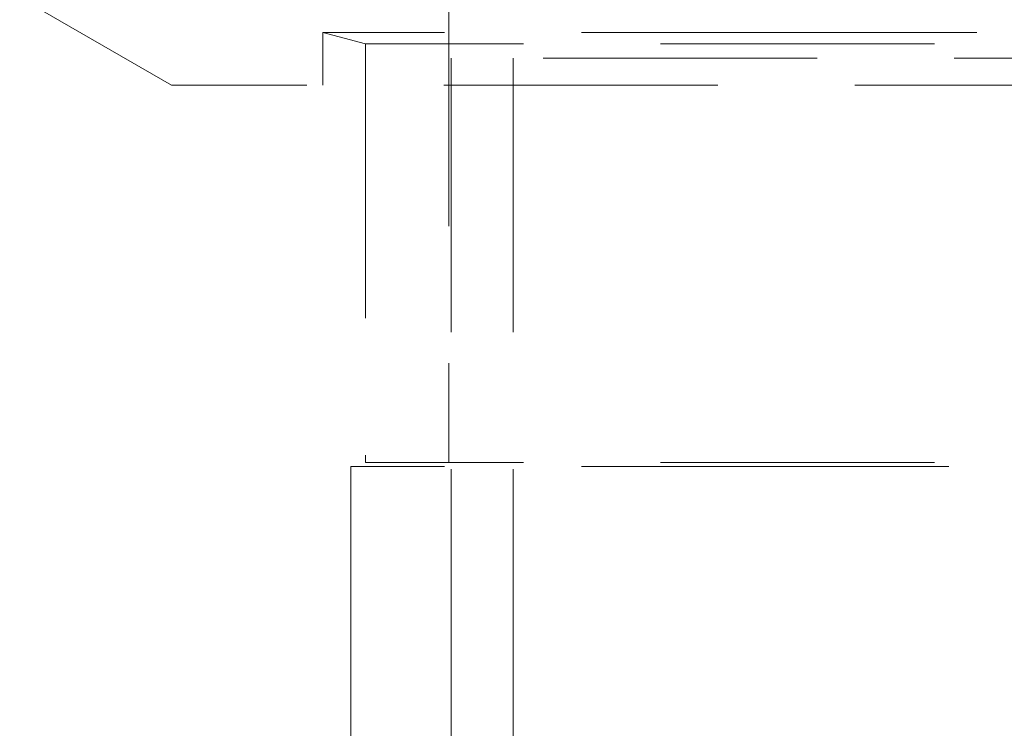
# Model space of a CAD drawing. Units: millimetres. Extents: x 64 to 6656, y 64 to 4688.
# Drawn here: x 1692 to 1765, y 2212 to 2265 of the extents above; entities that cross this region are included whole.
import ezdxf

# ---------------------------------------------------------------- set-up
doc = ezdxf.new("R2010")
doc.units = ezdxf.units.MM
doc.header["$LTSCALE"] = 16
doc.linetypes.add('SLD-Dashed', pattern=[1.905, 1.27, -0.635])

msp = doc.modelspace()

# ---------------------------------------------------------------- linework, layer by layer
at = {"color": 7, "linetype": 'SLD-Dashed', "lineweight": 18}
for p, q in [((1723.479, 2269.85), (1723.479, 2232)), ((1691.629, 2266.495), (1702.879, 2260)), ((1753.629, 2263.887), (1714.129, 2263.887)), ((1714.129, 2263.887), (1717.279, 2263.043)), ((1714.129, 2263.887), (1714.129, 2260)), ((1793.129, 2263.887), (1753.629, 2263.887)), ((1789.979, 2263.043), (1717.279, 2263.043)), ((1717.279, 2263.043), (1717.279, 2232)), ((1781.268, 2262), (1723.629, 2262)), ((1723.629, 2262), (1723.629, 2206)), ((1728.229, 2262), (1728.229, 2174)), ((1804.379, 2260), (1702.879, 2260)), ((1753.629, 2231.7), (1716.206, 2231.7)), ((1716.206, 2231.7), (1716.206, 1649.7)), ((1789.979, 2232), (1717.279, 2232)), ((1791.051, 2231.7), (1753.629, 2231.7))]:
    msp.add_line(p, q, dxfattribs=at)

doc.saveas('drawing.dxf')
